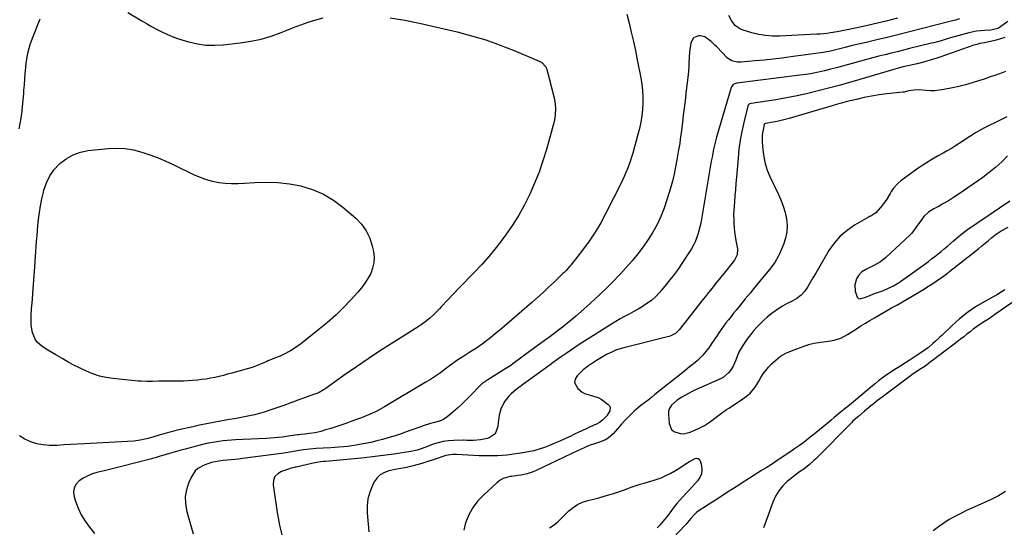
# Model space of a CAD drawing. Units: inches. Extents: x 1841541 to 1846808, y 415854 to 421178.
# Drawn here: x 1844161 to 1844768, y 418762 to 419075 of the extents above; entities that cross this region are included whole.
import ezdxf

# ---------------------------------------------------------------- set-up
doc = ezdxf.new("R2010")
doc.units = ezdxf.units.IN
doc.header["$MEASUREMENT"] = 0
for name, color, linetype in [('1', 7, 'Continuous'), ('7', 7, 'Continuous'), ('8', 7, 'Continuous')]:
    doc.layers.add(name, color=color, linetype=linetype)

msp = doc.modelspace()

# ---------------------------------------------------------------- linework, layer by layer
at = {"layer": '1', "color": 18}
for points in [[(1844769.76, 419015.24, 1856), (1844766.19, 419013.47, 1856), (1844755.6, 419008.26, 1856), (1844753.83, 419007.35, 1856), (1844750.4, 419005.37, 1856), (1844747.07, 419003.21, 1856), (1844745.41, 419002.12, 1856), (1844742.09, 418999.94, 1856), (1844738.07, 418997.36, 1856), (1844735.58, 418995.83, 1856), (1844733.07, 418994.36, 1856), (1844730.53, 418992.92, 1856), (1844727.52, 418991.26, 1856), (1844723.51, 418988.95, 1856), (1844719.57, 418986.53, 1856), (1844715.73, 418983.95, 1856), (1844711.96, 418981.26, 1856), (1844704.48, 418975.7, 1856), (1844702.49, 418974.06, 1856), (1844699.87, 418971.23, 1856), (1844698.39, 418969.13, 1856), (1844697.74, 418968.02, 1856), (1844695.7, 418964.45, 1856), (1844693.16, 418960.82, 1856), (1844691.74, 418959.1, 1856), (1844688.88, 418955.93, 1856), (1844685.79, 418954.05, 1856), (1844685.15, 418953.7, 1856), (1844684.51, 418953.34, 1856), (1844675.83, 418948.34, 1856), (1844671.18, 418945.15, 1856), (1844666.93, 418941.55, 1856), (1844663.3, 418937.34, 1856), (1844660.06, 418932.71, 1856), (1844653.56, 418921.67, 1856), (1844651.88, 418918.79, 1856), (1844650.19, 418915.9, 1856), (1844648.52, 418913.01, 1856), (1844646.86, 418910.12, 1856), (1844644.99, 418907.46, 1856), (1844642.84, 418905.09, 1856), (1844640.29, 418903.17, 1856), (1844637.32, 418901.47, 1856), (1844634.26, 418899.95, 1856), (1844631.28, 418898.31, 1856), (1844628.42, 418896.46, 1856), (1844625.63, 418894.49, 1856), (1844624.2, 418893.41, 1856), (1844621.87, 418891.54, 1856), (1844619.62, 418889.58, 1856), (1844617.49, 418887.5, 1856), (1844615.44, 418885.33, 1856), (1844613.49, 418883.06, 1856), (1844611.61, 418880.74, 1856), (1844609.82, 418878.35, 1856), (1844608.09, 418875.9, 1856), (1844606.48, 418873.51, 1856), (1844604.63, 418870.3, 1856), (1844603.25, 418866.86, 1856), (1844602.63, 418865.11, 1856), (1844601.07, 418861.75, 1856), (1844599.58, 418859.24, 1856), (1844598.17, 418857.38, 1856), (1844594.71, 418854.37, 1856), (1844592.67, 418853.24, 1856), (1844577.74, 418846.62, 1856), (1844575.54, 418845.59, 1856), (1844573.38, 418844.51, 1856), (1844569.17, 418842.13, 1856), (1844566.45, 418840.4, 1856), (1844562.83, 418837.23, 1856), (1844561.28, 418834.64, 1856), (1844560.97, 418833.18, 1856), (1844560.9, 418831.64, 1856), (1844561.39, 418825.91, 1856), (1844562.83, 418822.3, 1856), (1844564.26, 418821.05, 1856), (1844568.16, 418819.67, 1856), (1844570.27, 418819.56, 1856), (1844574.42, 418820.55, 1856), (1844579.44, 418822.75, 1856), (1844583.31, 418824.74, 1856), (1844586.91, 418827.19, 1856), (1844590.38, 418829.85, 1856), (1844592.92, 418831.79, 1856), (1844596.82, 418834.56, 1856), (1844598.16, 418835.44, 1856), (1844605.35, 418840.04, 1856), (1844606.94, 418841.11, 1856), (1844609.95, 418843.44, 1856), (1844611.38, 418844.71, 1856), (1844613.93, 418847.51, 1856), (1844615, 418849.06, 1856), (1844616.66, 418852.02, 1856), (1844617.98, 418854.32, 1856), (1844619.41, 418856.54, 1856), (1844621.01, 418858.64, 1856), (1844622.71, 418860.67, 1856), (1844624.38, 418862.5, 1856), (1844627.16, 418865.13, 1856), (1844630.15, 418867.46, 1856), (1844633.45, 418869.33, 1856), (1844636.95, 418870.89, 1856), (1844645.72, 418874.03, 1856), (1844648.29, 418874.85, 1856), (1844650.89, 418875.52, 1856), (1844653.53, 418876, 1856), (1844658.11, 418876.52, 1856), (1844659.84, 418876.73, 1856), (1844663.25, 418877.43, 1856), (1844667.34, 418878.72, 1856), (1844671.5, 418880.92, 1856), (1844673.1, 418881.93, 1856), (1844677, 418884.43, 1856), (1844679.75, 418886.17, 1856), (1844682.52, 418887.88, 1856), (1844685.31, 418889.56, 1856), (1844688.12, 418891.22, 1856), (1844697.62, 418896.73, 1856), (1844698.67, 418897.33, 1856), (1844701.85, 418899.1, 1856), (1844718.32, 418908.73, 1856), (1844720.46, 418910.02, 1856), (1844722.59, 418911.35, 1856), (1844724.68, 418912.72, 1856), (1844726.76, 418914.13, 1856), (1844730.21, 418916.55, 1856), (1844732.14, 418917.99, 1856), (1844733.41, 418918.97, 1856), (1844734.04, 418919.47, 1856), (1844734.67, 418919.97, 1856), (1844752.49, 418934.06, 1856), (1844754.5, 418935.67, 1856), (1844756.49, 418937.31, 1856), (1844758.46, 418938.97, 1856), (1844760.41, 418940.65, 1856), (1844762.6, 418942.46, 1856), (1844766.39, 418945, 1856), (1844770.59, 418947.16, 1856)], [(1844770.33, 418991.21, 1854), (1844766.73, 418987.58, 1854), (1844762.99, 418984.12, 1854), (1844759.03, 418980.91, 1854), (1844754.93, 418977.87, 1854), (1844739.86, 418967.42, 1854), (1844736.87, 418965.44, 1854), (1844733.84, 418963.52, 1854)], [(1844733.84, 418963.52, 1854), (1844730.73, 418961.72, 1854), (1844727.58, 418960, 1854), (1844724.71, 418958.5, 1854), (1844721.45, 418956.38, 1854), (1844718.66, 418953.68, 1854), (1844717.27, 418951.99, 1854), (1844715.22, 418949.16, 1854), (1844713.31, 418946.25, 1854), (1844711.11, 418943.55, 1854), (1844709.89, 418942.31, 1854), (1844695.15, 418928.49, 1854), (1844691.81, 418925.82, 1854), (1844688.1, 418923.71, 1854), (1844685.59, 418922.51, 1854), (1844682.86, 418921.11, 1854), (1844680.27, 418919.52, 1854), (1844678.24, 418917.39, 1854), (1844677.01, 418915.21, 1854), (1844675.91, 418911.47, 1854), (1844676.18, 418907.59, 1854), (1844677.44, 418903.9, 1854), (1844678.21, 418903.17, 1854), (1844679.24, 418902.93, 1854), (1844683.28, 418904.07, 1854), (1844685.7, 418905.15, 1854), (1844688.13, 418906.2, 1854), (1844690.62, 418907.1, 1854), (1844693.71, 418908.15, 1854), (1844696.88, 418909.43, 1854), (1844699.95, 418910.95, 1854), (1844702.89, 418912.71, 1854), (1844704.3, 418913.67, 1854), (1844721.41, 418926.06, 1854), (1844723.43, 418927.56, 1854), (1844725.42, 418929.08, 1854), (1844727.38, 418930.64, 1854), (1844729.31, 418932.24, 1854), (1844731.22, 418933.86, 1854), (1844733.13, 418935.49, 1854), (1844735.03, 418937.12, 1854), (1844736.93, 418938.76, 1854), (1844739.59, 418941.08, 1854), (1844741.01, 418942.28, 1854), (1844743.94, 418944.57, 1854), (1844745.46, 418945.64, 1854), (1844771.76, 418963.48, 1854)]]:
    msp.add_polyline3d(points, dxfattribs=at)
at = {"layer": '7', "color": 18}
for points in [[(1844160.25, 419007.89, 1868), (1844160.8, 419011.16, 1868), (1844161.35, 419014.44, 1868), (1844161.85, 419017.42, 1868), (1844162.02, 419018.58, 1868), (1844162.11, 419019.46, 1868), (1844163.03, 419029.92, 1868), (1844163.17, 419031.66, 1868), (1844163.41, 419035.13, 1868), (1844163.6, 419038.6, 1868), (1844163.88, 419042.07, 1868), (1844164.06, 419043.8, 1868), (1844164.56, 419048.32, 1868), (1844165.16, 419052.27, 1868), (1844165.97, 419056.17, 1868), (1844167.08, 419060, 1868), (1844168.39, 419063.78, 1868), (1844173.07, 419075.73, 1868)], [(1844389.25, 419076.4, 1868), (1844398.32, 419074.97, 1868), (1844407.34, 419073.16, 1868), (1844430.46, 419067.75, 1868), (1844439.45, 419065.4, 1868), (1844448.35, 419062.75, 1868), (1844457.1, 419059.65, 1868), (1844465.75, 419056.24, 1868), (1844481.21, 419049.71, 1868), (1844482.8, 419048.82, 1868), (1844485.22, 419046.15, 1868), (1844485.89, 419044.46, 1868), (1844490.48, 419027.02, 1868), (1844490.92, 419024.93, 1868), (1844491.34, 419020.68, 1868), (1844491.12, 419016.4, 1868), (1844490.41, 419012.16, 1868), (1844489.9, 419010.07, 1868), (1844485.68, 418995.11, 1868), (1844483.51, 418988.07, 1868), (1844481.12, 418981.11, 1868), (1844478.39, 418974.27, 1868), (1844475.44, 418967.52, 1868), (1844472.13, 418960.94, 1868), (1844468.57, 418954.51, 1868), (1844464.64, 418948.31, 1868), (1844460.45, 418942.25, 1868), (1844458.8, 418940.01, 1868), (1844454.64, 418934.59, 1868), (1844450.33, 418929.3, 1868), (1844445.8, 418924.2, 1868), (1844441.12, 418919.22, 1868), (1844438.21, 418916.24, 1868), (1844434.89, 418912.83, 1868), (1844431.58, 418909.41, 1868), (1844428.29, 418905.97, 1868), (1844425.02, 418902.52, 1868), (1844420.78, 418898.03, 1868), (1844419.63, 418896.82, 1868), (1844417.33, 418894.41, 1868), (1844415.93, 418892.98, 1868), (1844413.75, 418890.92, 1868), (1844411.4, 418889.06, 1868), (1844407.69, 418886.5, 1868), (1844406.43, 418885.69, 1868), (1844389.88, 418875.17, 1868), (1844382.69, 418870.53, 1868), (1844375.55, 418865.82, 1868), (1844368.48, 418861, 1868), (1844361.46, 418856.12, 1868), (1844348.8, 418847.17, 1868), (1844348.14, 418846.72, 1868), (1844345.37, 418845.1, 1868), (1844343.91, 418844.44, 1868), (1844343.16, 418844.15, 1868), (1844332.2, 418840.27, 1868), (1844327.87, 418838.72, 1868), (1844323.54, 418837.14, 1868), (1844319.21, 418835.59, 1868), (1844314.85, 418834.11, 1868), (1844311.52, 418833.01, 1868), (1844308.5, 418832.09, 1868), (1844305.46, 418831.26, 1868), (1844302.39, 418830.57, 1868), (1844299.29, 418829.97, 1868), (1844296.17, 418829.44, 1868), (1844293.06, 418828.9, 1868), (1844289.94, 418828.37, 1868), (1844286.83, 418827.84, 1868), (1844284.45, 418827.43, 1868), (1844280.15, 418826.65, 1868), (1844275.87, 418825.82, 1868), (1844271.6, 418824.92, 1868), (1844267.34, 418823.97, 1868), (1844257.75, 418821.74, 1868), (1844256.24, 418821.38, 1868), (1844253.22, 418820.62, 1868), (1844250.22, 418819.8, 1868), (1844247.23, 418818.93, 1868), (1844242.7, 418817.53, 1868), (1844238.85, 418816.47, 1868), (1844234.93, 418815.65, 1868), (1844230.98, 418815.07, 1868), (1844226.99, 418814.74, 1868), (1844200.5, 418813.4, 1868), (1844196.24, 418813.18, 1868), (1844191.98, 418812.94, 1868), (1844187.72, 418812.68, 1868), (1844183.46, 418812.4, 1868), (1844179.01, 418812.35, 1868), (1844175.06, 418812.66, 1868), (1844171.19, 418813.46, 1868), (1844167.36, 418814.58, 1868), (1844163.79, 418816.26, 1868), (1844160.5, 418818.3, 1868)], [(1844535.22, 419078.75, 1866), (1844536.66, 419073.14, 1866), (1844538.02, 419067.5, 1866), (1844539.32, 419061.86, 1866), (1844540.54, 419056.2, 1866), (1844541.7, 419050.52, 1866), (1844543.9, 419039.34, 1866), (1844544.52, 419035.47, 1866), (1844544.97, 419031.58, 1866), (1844545.14, 419027.68, 1866), (1844545.14, 419023.75, 1866), (1844544.88, 419019.84, 1866), (1844544.47, 419015.94, 1866), (1844543.82, 419012.08, 1866), (1844543, 419008.19, 1866), (1844542.04, 419004.35, 1866), (1844541.05, 419000.52, 1866), (1844540, 418996.7, 1866), (1844538.92, 418992.9, 1866), (1844538.53, 418991.55, 1866), (1844537.11, 418987.13, 1866), (1844535.52, 418982.77, 1866), (1844533.71, 418978.5, 1866), (1844531.73, 418974.29, 1866), (1844522.41, 418955.81, 1866), (1844519.18, 418949.86, 1866), (1844515.73, 418944.05, 1866), (1844511.94, 418938.45, 1866), (1844507.92, 418933, 1866), (1844500.64, 418923.7, 1866), (1844500.09, 418923.01, 1866), (1844497.74, 418920.38, 1866), (1844496.5, 418919.12, 1866), (1844495.87, 418918.5, 1866), (1844490.42, 418913.24, 1866), (1844487.03, 418910.02, 1866), (1844483.61, 418906.85, 1866), (1844480.13, 418903.73, 1866), (1844476.62, 418900.65, 1866), (1844461.14, 418887.32, 1866), (1844459.76, 418886.13, 1866), (1844457, 418883.78, 1866), (1844454.22, 418881.44, 1866), (1844451.42, 418879.13, 1866), (1844449.46, 418877.56, 1866), (1844446.02, 418874.95, 1866), (1844442.43, 418872.54, 1866), (1844438.35, 418869.97, 1866), (1844434.64, 418867.58, 1866), (1844430.96, 418865.15, 1866), (1844427.35, 418862.6, 1866), (1844425.58, 418861.29, 1866), (1844423.18, 418859.48, 1866), (1844420.18, 418857.3, 1866), (1844417.14, 418855.18, 1866), (1844414.04, 418853.17, 1866), (1844410.88, 418851.22, 1866), (1844385.66, 418836.2, 1866), (1844382.91, 418834.66, 1866), (1844380.12, 418833.2, 1866), (1844377.27, 418831.88, 1866), (1844374.36, 418830.65, 1866), (1844371.42, 418829.5, 1866), (1844368.48, 418828.38, 1866), (1844365.51, 418827.28, 1866), (1844362.55, 418826.21, 1866), (1844358.83, 418824.92, 1866), (1844355.69, 418823.87, 1866), (1844352.53, 418822.88, 1866), (1844349.35, 418821.92, 1866), (1844346.42, 418821.06, 1866), (1844342.96, 418820.22, 1866), (1844339.44, 418819.67, 1866), (1844336.52, 418819.35, 1866), (1844333.98, 418819.1, 1866), (1844332.71, 418818.94, 1866), (1844332.08, 418818.86, 1866), (1844327.69, 418818.22, 1866), (1844322.77, 418817.58, 1866), (1844317.82, 418817.07, 1866), (1844312.87, 418816.69, 1866), (1844307.91, 418816.43, 1866), (1844293.8, 418815.85, 1866), (1844291.21, 418815.7, 1866), (1844288.61, 418815.5, 1866), (1844286.03, 418815.23, 1866), (1844283.45, 418814.9, 1866), (1844280.88, 418814.49, 1866), (1844278.32, 418814.03, 1866), (1844275.78, 418813.49, 1866), (1844271.99, 418812.59, 1866), (1844268.85, 418811.8, 1866), (1844265.71, 418810.98, 1866), (1844262.57, 418810.12, 1866), (1844259.45, 418809.25, 1866), (1844248.02, 418805.98, 1866), (1844247.24, 418805.75, 1866), (1844244.14, 418804.82, 1866), (1844242.58, 418804.38, 1866), (1844241.79, 418804.17, 1866), (1844222.57, 418799.22, 1866), (1844219.26, 418798.38, 1866), (1844215.94, 418797.56, 1866), (1844212.62, 418796.76, 1866), (1844209.02, 418795.92, 1866), (1844205.91, 418795, 1866), (1844202.91, 418793.85, 1866), (1844200.07, 418792.36, 1866), (1844197.33, 418790.63, 1866), (1844195.37, 418788.5, 1866), (1844194.06, 418786.15, 1866), (1844193.74, 418783.49, 1866), (1844194.08, 418780.61, 1866), (1844194.93, 418778.02, 1866), (1844196.6, 418773.74, 1866), (1844198.55, 418769.61, 1866), (1844200.92, 418765.71, 1866), (1844203.57, 418761.96, 1866), (1844206.68, 418758.01, 1866)], [(1844227.36, 419079.78, 1868), (1844235.85, 419074.65, 1868), (1844238.89, 419072.85, 1868), (1844241.96, 419071.1, 1868), (1844245.07, 419069.41, 1868), (1844248.2, 419067.76, 1868), (1844251.39, 419066.25, 1868), (1844254.63, 419064.86, 1868), (1844257.94, 419063.66, 1868), (1844261.31, 419062.6, 1868), (1844264.96, 419061.56, 1868), (1844270.21, 419060.39, 1868), (1844275.5, 419059.64, 1868), (1844280.84, 419059.5, 1868), (1844286.22, 419059.79, 1868), (1844296.69, 419060.95, 1868), (1844303.14, 419061.95, 1868), (1844309.5, 419063.29, 1868), (1844315.73, 419065.16, 1868), (1844321.87, 419067.38, 1868), (1844325.08, 419068.7, 1868), (1844329.57, 419070.46, 1868), (1844334.09, 419072.15, 1868)], [(1844740.68, 419075.79, 1864), (1844738.07, 419075.03, 1864), (1844736.33, 419074.52, 1864), (1844735.46, 419074.28, 1864), (1844734.58, 419074.06, 1864), (1844708.96, 419067.58, 1864), (1844702.5, 419065.96, 1864), (1844696.04, 419064.37, 1864), (1844689.57, 419062.81, 1864), (1844683.09, 419061.27, 1864), (1844673.61, 419059.04, 1864), (1844670.13, 419058.2, 1864), (1844666.67, 419057.32, 1864), (1844664.32, 419056.71, 1864), (1844660.96, 419055.9, 1864), (1844658.7, 419055.43, 1864), (1844657.57, 419055.24, 1864), (1844656.43, 419055.07, 1864), (1844636.6, 419052.32, 1864), (1844631.1, 419051.6, 1864), (1844625.6, 419050.94, 1864), (1844620.08, 419050.35, 1864), (1844614.56, 419049.82, 1864), (1844605.93, 419049.05, 1864), (1844603.53, 419049.04, 1864), (1844600.05, 419049.85, 1864), (1844598.03, 419051.04, 1864), (1844597.14, 419051.82, 1864), (1844590.74, 419058.42, 1864), (1844589.59, 419059.59, 1864), (1844587.28, 419061.9, 1864), (1844583.52, 419064.71, 1864), (1844580.49, 419065.27, 1864), (1844579.54, 419065.26, 1864), (1844576.37, 419064.04, 1864), (1844574.77, 419061.04, 1864), (1844574.02, 419055.39, 1864), (1844573.69, 419051.92, 1864), (1844573.61, 419048.43, 1864), (1844573.6, 419046.69, 1864), (1844573.41, 419043.21, 1864), (1844573.23, 419041.47, 1864), (1844571.78, 419029.68, 1864), (1844571.23, 419025.21, 1864), (1844570.67, 419020.74, 1864), (1844570.12, 419016.27, 1864), (1844569.57, 419011.79, 1864), (1844568.78, 419005.48, 1864), (1844568.27, 419001.54, 1864), (1844567.9, 418998.92, 1864), (1844567.27, 418994.99, 1864), (1844566.22, 418988.76, 1864), (1844565.4, 418984.36, 1864), (1844564.47, 418979.98, 1864), (1844563.39, 418975.64, 1864), (1844562.21, 418971.32, 1864), (1844560.06, 418963.99, 1864), (1844558.33, 418958.81, 1864), (1844556.34, 418953.75, 1864), (1844553.97, 418948.86, 1864), (1844551.35, 418944.07, 1864), (1844548.41, 418939.46, 1864), (1844545.31, 418934.97, 1864), (1844541.97, 418930.65, 1864), (1844538.48, 418926.45, 1864), (1844533.18, 418920.43, 1864), (1844531.39, 418918.42, 1864), (1844529.57, 418916.44, 1864), (1844527.73, 418914.49, 1864), (1844525.86, 418912.56, 1864), (1844523.96, 418910.66, 1864), (1844522.04, 418908.78, 1864), (1844520.1, 418906.93, 1864), (1844518.14, 418905.09, 1864), (1844510.59, 418898.15, 1864), (1844507.11, 418895.02, 1864), (1844503.58, 418891.95, 1864), (1844499.98, 418888.97, 1864), (1844496.32, 418886.04, 1864), (1844489.7, 418880.85, 1864), (1844487.78, 418879.43, 1864), (1844487, 418878.87, 1864), (1844486.62, 418878.6, 1864), (1844478.34, 418872.71, 1864), (1844476.54, 418871.42, 1864), (1844472.96, 418868.79, 1864), (1844471.19, 418867.46, 1864), (1844468.8, 418865.65, 1864), (1844466.49, 418863.91, 1864), (1844462.98, 418861.37, 1864), (1844460.55, 418859.81, 1864), (1844449.38, 418852.96, 1864), (1844448.15, 418852.17, 1864), (1844445.81, 418850.45, 1864), (1844444.76, 418849.45, 1864), (1844438.73, 418843.18, 1864), (1844436.11, 418840.54, 1864), (1844433.43, 418837.94, 1864), (1844430.68, 418835.43, 1864), (1844427.88, 418832.98, 1864), (1844424.21, 418829.86, 1864), (1844422.06, 418828.39, 1864), (1844419.65, 418827.4, 1864), (1844415.84, 418826.31, 1864), (1844414.08, 418825.83, 1864), (1844409.56, 418824.46, 1864), (1844408.07, 418823.94, 1864), (1844399.64, 418820.9, 1864), (1844395.97, 418819.62, 1864), (1844392.29, 418818.4, 1864), (1844388.59, 418817.27, 1864), (1844384.41, 418816.06, 1864), (1844380.89, 418815.14, 1864), (1844377.35, 418814.29, 1864), (1844373.79, 418813.55, 1864), (1844370.22, 418812.87, 1864), (1844368.19, 418812.52, 1864), (1844365.62, 418812.12, 1864), (1844363.03, 418811.76, 1864), (1844360.44, 418811.49, 1864), (1844357.5, 418811.24, 1864), (1844352.63, 418810.91, 1864), (1844347.75, 418810.63, 1864), (1844343.5, 418810.4, 1864), (1844339.58, 418810.1, 1864), (1844335.66, 418809.62, 1864), (1844331.77, 418809.03, 1864), (1844328.58, 418808.48, 1864), (1844323.8, 418807.71, 1864), (1844322.2, 418807.49, 1864), (1844297.95, 418804.28, 1864), (1844295.68, 418804, 1864), (1844291.14, 418803.5, 1864), (1844288.87, 418803.28, 1864), (1844286.12, 418803.04, 1864), (1844283.43, 418802.74, 1864), (1844279, 418801.93, 1864), (1844274.39, 418800.28, 1864), (1844270.49, 418798.09, 1864), (1844268.86, 418796.71, 1864), (1844266.48, 418793.1, 1864), (1844264.76, 418789.14, 1864), (1844263.46, 418785.04, 1864), (1844262.72, 418780.9, 1864), (1844262.82, 418776.69, 1864), (1844263.47, 418772.44, 1864), (1844264.26, 418769.37, 1864), (1844265.89, 418763.6, 1864), (1844267.68, 418757.88, 1864)], [(1844334.09, 419072.15, 1868), (1844338.65, 419073.72, 1868), (1844343.23, 419075.21, 1868), (1844347.88, 419076.4, 1868)], [(1844702.29, 419076.17, 1866), (1844696.12, 419074.61, 1866), (1844689.94, 419073.11, 1866), (1844683.74, 419071.69, 1866), (1844677.52, 419070.34, 1866), (1844669.18, 419068.58, 1866), (1844667.12, 419068.17, 1866), (1844665.05, 419067.77, 1866), (1844660.91, 419067.09, 1866), (1844658.83, 419066.81, 1866), (1844654.65, 419066.39, 1866), (1844652.55, 419066.25, 1866), (1844629.61, 419065.12, 1866), (1844625.27, 419065.13, 1866), (1844620.97, 419065.42, 1866), (1844616.72, 419066.16, 1866), (1844612.5, 419067.18, 1866), (1844606.52, 419068.96, 1866), (1844605.37, 419069.4, 1866), (1844602.41, 419071.5, 1866), (1844600.16, 419074.46, 1866), (1844598.25, 419077.91, 1866)], [(1844770.54, 419074.23, 1862), (1844766.2, 419071, 1862), (1844764.55, 419069.93, 1862), (1844759.9, 419068.76, 1862), (1844756, 419068.63, 1862), (1844753.58, 419068.46, 1862), (1844751.17, 419068.18, 1862), (1844746.43, 419067.16, 1862), (1844735.12, 419064, 1862), (1844733.65, 419063.59, 1862), (1844729.24, 419062.3, 1862), (1844726.29, 419061.46, 1862), (1844724.81, 419061.07, 1862), (1844723.32, 419060.7, 1862), (1844709.85, 419057.4, 1862), (1844706.04, 419056.47, 1862), (1844702.23, 419055.53, 1862), (1844698.41, 419054.58, 1862), (1844694.6, 419053.63, 1862), (1844690.8, 419052.66, 1862), (1844687, 419051.67, 1862), (1844683.21, 419050.65, 1862), (1844679.42, 419049.62, 1862), (1844672.15, 419047.59, 1862), (1844668.44, 419046.58, 1862), (1844664.72, 419045.6, 1862), (1844661, 419044.65, 1862), (1844657.26, 419043.73, 1862), (1844653.52, 419042.89, 1862), (1844649.75, 419042.14, 1862), (1844645.96, 419041.51, 1862), (1844642.16, 419040.96, 1862), (1844603.17, 419036.01, 1862), (1844602.04, 419035.72, 1862), (1844601, 419035.18, 1862), (1844599.9, 419033.9, 1862), (1844599.68, 419033.37, 1862), (1844590.69, 419002.76, 1862), (1844590.01, 419000.33, 1862), (1844589.39, 418997.89, 1862), (1844588.83, 418995.43, 1862), (1844588.33, 418992.96, 1862), (1844587.87, 418990.48, 1862), (1844587.42, 418988, 1862), (1844586.98, 418985.51, 1862), (1844586.55, 418983.03, 1862), (1844581.33, 418952.12, 1862), (1844580.88, 418949.73, 1862), (1844580.37, 418947.35, 1862), (1844579.14, 418942.65, 1862), (1844577.45, 418938.12, 1862), (1844576.37, 418935.96, 1862), (1844575.16, 418933.86, 1862), (1844571.59, 418928.21, 1862), (1844569.29, 418924.7, 1862), (1844566.91, 418921.25, 1862), (1844564.4, 418917.88, 1862), (1844561.82, 418914.58, 1862), (1844558.7, 418910.73, 1862), (1844556.49, 418908.08, 1862), (1844555.37, 418906.77, 1862), (1844553.04, 418904.22, 1862), (1844550.47, 418901.96, 1862), (1844547.11, 418899.58, 1862), (1844544.67, 418897.98, 1862), (1844542.19, 418896.44, 1862), (1844539.65, 418895.01, 1862), (1844536.71, 418893.46, 1862), (1844533.94, 418892, 1862), (1844531.21, 418890.5, 1862), (1844528.51, 418888.92, 1862), (1844525.85, 418887.29, 1862), (1844507.45, 418875.65, 1862), (1844504.69, 418873.86, 1862), (1844500.61, 418871.06, 1862), (1844497.91, 418869.17, 1862), (1844496.56, 418868.23, 1862), (1844493.61, 418866.19, 1862), (1844489.86, 418863.54, 1862), (1844488, 418862.2, 1862), (1844468.54, 418848.17, 1862), (1844466.93, 418846.94, 1862), (1844463.86, 418844.31, 1862), (1844462.41, 418842.9, 1862), (1844459.9, 418839.78, 1862), (1844458.04, 418836.23, 1862), (1844457.79, 418835.63, 1862), (1844456.42, 418831.17, 1862), (1844455.83, 418826.54, 1862), (1844455.72, 418823.99, 1862), (1844454.11, 418819.61, 1862), (1844450.24, 418816.99, 1862), (1844449.08, 418816.65, 1862), (1844444.95, 418815.75, 1862), (1844440.73, 418815.45, 1862), (1844436.46, 418815.47, 1862), (1844434.85, 418815.57, 1862), (1844434.52, 418815.57, 1862), (1844428.43, 418815.46, 1862), (1844425.19, 418815.24, 1862), (1844422, 418814.81, 1862), (1844418.87, 418814.05, 1862), (1844415.78, 418813.08, 1862), (1844412.17, 418811.75, 1862), (1844408.4, 418810.37, 1862), (1844405.87, 418809.52, 1862), (1844401.97, 418808.63, 1862), (1844391.42, 418807.04, 1862), (1844384.81, 418806.11, 1862), (1844378.2, 418805.26, 1862), (1844371.57, 418804.54, 1862), (1844364.93, 418803.9, 1862), (1844349.29, 418802.53, 1862), (1844348.23, 418802.43, 1862), (1844346.12, 418802.2, 1862), (1844344.02, 418801.92, 1862), (1844340.9, 418801.32, 1862), (1844331.19, 418799.04, 1862), (1844330.66, 418798.92, 1862), (1844329.08, 418798.58, 1862), (1844328.03, 418798.33, 1862), (1844327.52, 418798.18, 1862), (1844327, 418798.02, 1862), (1844322.11, 418796.35, 1862), (1844319.81, 418794.93, 1862), (1844318.1, 418793.15, 1862), (1844317.28, 418790.83, 1862), (1844317.05, 418788.14, 1862), (1844319.4, 418771.06, 1862), (1844320.85, 418763.24, 1862), (1844322.79, 418755.57, 1862)], [(1844769.11, 419043.3, 1858), (1844766.9, 419042.49, 1858), (1844762.47, 419040.91, 1858), (1844760.25, 419040.14, 1858), (1844755.8, 419038.63, 1858), (1844752.33, 419037.48, 1858), (1844748.35, 419036.24, 1858), (1844744.34, 419035.09, 1858), (1844740.29, 419034.1, 1858), (1844736.22, 419033.19, 1858), (1844730.85, 419032.11, 1858), (1844728.15, 419031.69, 1858), (1844725.45, 419031.44, 1858), (1844722.74, 419031.44, 1858), (1844720.02, 419031.6, 1858), (1844715.67, 419032.03, 1858), (1844712.39, 419031.86, 1858), (1844709.44, 419031.31, 1858), (1844707.15, 419030.73, 1858), (1844706.38, 419030.6, 1858), (1844705.6, 419030.49, 1858), (1844695.82, 419029.4, 1858), (1844691.09, 419028.78, 1858), (1844686.39, 419028.05, 1858), (1844681.72, 419027.13, 1858), (1844677.06, 419026.1, 1858), (1844673.01, 419025.12, 1858), (1844670.41, 419024.47, 1858), (1844667.81, 419023.8, 1858), (1844665.22, 419023.08, 1858), (1844662.64, 419022.34, 1858), (1844635.4, 419014.34, 1858), (1844632.96, 419013.66, 1858), (1844630.5, 419013.03, 1858), (1844628.03, 419012.48, 1858), (1844625.54, 419011.98, 1858), (1844620.78, 419011.09, 1858), (1844620.35, 419010.92, 1858), (1844620.14, 419010.66, 1858), (1844620.11, 419010.55, 1858), (1844619.37, 419007.18, 1858), (1844619.06, 419005.37, 1858), (1844618.85, 419003.56, 1858), (1844618.86, 418999.9, 1858), (1844619.22, 418994.92, 1858), (1844619.77, 418990.66, 1858), (1844620.64, 418986.48, 1858), (1844621.97, 418982.43, 1858), (1844623.61, 418978.45, 1858), (1844628.78, 418967.74, 1858), (1844630.41, 418963.98, 1858), (1844631.83, 418960.15, 1858), (1844632.94, 418956.21, 1858), (1844633.83, 418952.21, 1858), (1844634.19, 418948.2, 1858), (1844634.09, 418944.25, 1858), (1844633.29, 418940.37, 1858), (1844632.02, 418936.55, 1858), (1844629.46, 418930.67, 1858), (1844628.66, 418928.98, 1858), (1844626.8, 418925.77, 1858), (1844625.75, 418924.23, 1858), (1844623.49, 418921.25, 1858), (1844622.33, 418919.79, 1858), (1844621.15, 418918.34, 1858), (1844617.27, 418913.63, 1858), (1844614.3, 418910.04, 1858), (1844611.35, 418906.44, 1858), (1844608.4, 418902.83, 1858), (1844605.46, 418899.22, 1858), (1844602.78, 418895.93, 1858), (1844601.18, 418893.96, 1858), (1844599.6, 418891.98, 1858), (1844598.02, 418889.99, 1858), (1844596.46, 418887.99, 1858), (1844594.92, 418885.98, 1858), (1844593.42, 418883.93, 1858), (1844591.98, 418881.85, 1858), (1844590.56, 418879.75, 1858), (1844588.24, 418876.21, 1858), (1844585.84, 418872.73, 1858), (1844583.23, 418869.34, 1858), (1844581.87, 418867.77, 1858), (1844578.91, 418864.84, 1858), (1844577.32, 418863.49, 1858), (1844574.05, 418860.89, 1858), (1844572.42, 418859.59, 1858), (1844570.78, 418858.28, 1858), (1844552.66, 418843.78, 1858), (1844550.51, 418842.07, 1858), (1844548.35, 418840.36, 1858), (1844546.19, 418838.66, 1858), (1844544.02, 418836.96, 1858), (1844541.19, 418834.7, 1858), (1844539.77, 418833.48, 1858), (1844537.07, 418830.9, 1858), (1844534.49, 418828.19, 1858), (1844531.98, 418825.42, 1858), (1844526.81, 418819.53, 1858), (1844523.8, 418816.87, 1858), (1844522.07, 418815.88, 1858), (1844518.5, 418814.45, 1858), (1844515.23, 418813.38, 1858), (1844511.95, 418812.35, 1858), (1844509.69, 418811.36, 1858), (1844506.34, 418809.74, 1858), (1844505.23, 418809.2, 1858), (1844479.26, 418796.87, 1858), (1844477.45, 418796.09, 1858), (1844473.74, 418794.87, 1858), (1844469.89, 418794.06, 1858), (1844467.94, 418793.74, 1858), (1844464.03, 418793.24, 1858), (1844463.3, 418793.16, 1858), (1844458.95, 418791.98, 1858), (1844457.02, 418790.86, 1858), (1844455.2, 418789.49, 1858), (1844446.76, 418781.71, 1858), (1844443.39, 418778.12, 1858), (1844440.41, 418774.27, 1858), (1844438.01, 418770.03, 1858), (1844436.01, 418765.54, 1858), (1844435.4, 418763.86, 1858), (1844434.63, 418760.08, 1858)], [(1844768.64, 418908.41, 1856), (1844766.35, 418907.02, 1856), (1844764.03, 418905.68, 1856), (1844755.87, 418901.16, 1856), (1844750.58, 418897.95, 1856), (1844745.48, 418894.48, 1856), (1844740.68, 418890.62, 1856), (1844736.06, 418886.49, 1856), (1844729.94, 418880.57, 1856), (1844728.53, 418879.21, 1856), (1844725.67, 418876.55, 1856), (1844724.22, 418875.23, 1856), (1844721.22, 418872.72, 1856), (1844719.66, 418871.55, 1856), (1844718.06, 418870.43, 1856), (1844714.59, 418868.09, 1856), (1844710.84, 418865.64, 1856), (1844709.58, 418864.84, 1856), (1844702.74, 418860.59, 1856), (1844700.68, 418859.28, 1856), (1844696.62, 418856.57, 1856), (1844694.62, 418855.17, 1856), (1844690.71, 418852.25, 1856), (1844688.8, 418850.72, 1856), (1844686.91, 418849.17, 1856), (1844676.48, 418840.34, 1856), (1844672.72, 418837.29, 1856), (1844668.93, 418834.28, 1856), (1844667.04, 418832.76, 1856), (1844663.32, 418829.66, 1856), (1844661.48, 418828.08, 1856), (1844658.65, 418825.64, 1856), (1844656.46, 418823.79, 1856), (1844654.25, 418821.99, 1856), (1844652.01, 418820.2, 1856), (1844647.48, 418816.63, 1856), (1844644.64, 418814.44, 1856), (1844641.76, 418812.31, 1856), (1844638.84, 418810.24, 1856), (1844635.88, 418808.22, 1856), (1844629.28, 418803.83, 1856), (1844626.6, 418802.05, 1856), (1844623.9, 418800.3, 1856), (1844621.19, 418798.56, 1856), (1844618.48, 418796.84, 1856), (1844613.33, 418793.6, 1856), (1844608.03, 418790.25, 1856), (1844602.75, 418786.9, 1856), (1844597.48, 418783.52, 1856), (1844592.21, 418780.13, 1856), (1844579.92, 418772.18, 1856), (1844578.49, 418771.15, 1856), (1844576.56, 418769.33, 1856), (1844574.81, 418767.33, 1856), (1844572.72, 418764.8, 1856), (1844571.88, 418763.85, 1856), (1844571.03, 418762.92, 1856), (1844557.57, 418748.45, 1856)], [(1844787.46, 418910.63, 1854), (1844763.07, 418893.63, 1854), (1844760.76, 418892.03, 1854), (1844758.44, 418890.44, 1854), (1844756.1, 418888.86, 1854), (1844753.25, 418886.96, 1854), (1844751.18, 418885.55, 1854), (1844749.14, 418884.1, 1854), (1844747.13, 418882.61, 1854), (1844745.15, 418881.08, 1854), (1844743.19, 418879.53, 1854), (1844741.21, 418877.99, 1854), (1844739.23, 418876.46, 1854), (1844737.25, 418874.94, 1854), (1844721.46, 418862.91, 1854), (1844719.14, 418861.23, 1854), (1844716.76, 418859.64, 1854), (1844714.56, 418858.17, 1854), (1844711.29, 418855.9, 1854), (1844710.22, 418855.12, 1854), (1844692.86, 418842.22, 1854), (1844691.46, 418841.17, 1854), (1844690.07, 418840.1, 1854), (1844687.33, 418837.91, 1854), (1844685.97, 418836.8, 1854), (1844683.27, 418834.57, 1854), (1844681.92, 418833.45, 1854), (1844678.46, 418830.55, 1854), (1844677.89, 418830.08, 1854), (1844674.63, 418827.12, 1854), (1844674.11, 418826.6, 1854), (1844651.88, 418804.21, 1854), (1844650.88, 418803.23, 1854), (1844647.76, 418800.39, 1854), (1844644.44, 418797.8, 1854), (1844641.84, 418796.01, 1854), (1844638.2, 418793.26, 1854), (1844634.33, 418790.1, 1854), (1844631.49, 418787.37, 1854), (1844629.01, 418784.38, 1854), (1844627.06, 418781.03, 1854), (1844625.46, 418777.43, 1854), (1844622.62, 418769.24, 1854), (1844619.7, 418761.44, 1854)], [(1844487.57, 418761.49, 1858), (1844490.33, 418763.28, 1858), (1844492.83, 418765.42, 1858), (1844499.47, 418771.96, 1858), (1844502.1, 418774.15, 1858), (1844504.91, 418776.01, 1858), (1844508, 418777.38, 1858), (1844511.26, 418778.41, 1858), (1844514.65, 418779.23, 1858), (1844518.03, 418780.09, 1858), (1844521.39, 418781.04, 1858), (1844524.74, 418782.04, 1858), (1844526.52, 418782.59, 1858), (1844528.96, 418783.38, 1858), (1844531.39, 418784.2, 1858), (1844533.81, 418785.06, 1858), (1844536.21, 418785.94, 1858), (1844538.62, 418786.82, 1858), (1844541.05, 418787.65, 1858), (1844543.5, 418788.42, 1858), (1844545.96, 418789.14, 1858), (1844550.05, 418790.27, 1858), (1844552.19, 418790.92, 1858), (1844556.38, 418792.45, 1858), (1844558.43, 418793.34, 1858), (1844562.41, 418795.35, 1858), (1844566.26, 418797.63, 1858), (1844572.93, 418801.89, 1858), (1844574.05, 418802.57, 1858), (1844577.54, 418804.37, 1858), (1844578.53, 418804.5, 1858), (1844579.39, 418804.35, 1858), (1844580.05, 418803.77, 1858), (1844580.57, 418802.9, 1858), (1844581.29, 418800.03, 1858), (1844581.52, 418797.43, 1858), (1844581.27, 418794.95, 1858), (1844580.3, 418792.66, 1858), (1844578.85, 418790.49, 1858), (1844577.16, 418788.65, 1858), (1844575.32, 418786.65, 1858), (1844573.48, 418784.65, 1858), (1844571.64, 418782.64, 1858), (1844569.81, 418780.63, 1858), (1844568.01, 418778.59, 1858), (1844566.24, 418776.52, 1858), (1844564.53, 418774.41, 1858), (1844562.86, 418772.26, 1858), (1844559.92, 418768.37, 1858), (1844558.53, 418766.59, 1858), (1844555.61, 418763.14, 1858), (1844554.09, 418761.47, 1858)], [(1844769, 418783.87, 1852), (1844764.66, 418781.29, 1852), (1844760.16, 418778.99, 1852), (1844755.57, 418776.86, 1852), (1844752.33, 418775.49, 1852), (1844748.64, 418773.87, 1852), (1844744.99, 418772.18, 1852), (1844741.38, 418770.39, 1852), (1844737.8, 418768.54, 1852), (1844734.31, 418766.55, 1852), (1844730.89, 418764.43, 1852), (1844727.6, 418762.13, 1852), (1844724.38, 418759.72, 1852)]]:
    msp.add_polyline3d(points, dxfattribs=at)
at = {"layer": '8', "color": 18}
for points in [[(1844768.58, 419064.32, 1860), (1844765.97, 419063.41, 1860), (1844763.31, 419062.66, 1860), (1844760.62, 419062.01, 1860), (1844756.15, 419061.09, 1860), (1844753.26, 419060.51, 1860), (1844751.36, 419060.06, 1860), (1844750.42, 419059.79, 1860), (1844749.49, 419059.49, 1860), (1844728.54, 419052.19, 1860), (1844726.54, 419051.51, 1860), (1844722.51, 419050.25, 1860), (1844718.38, 419049.1, 1860), (1844714.4, 419048.11, 1860), (1844709.68, 419047.04, 1860), (1844705.85, 419046.09, 1860), (1844702.05, 419045.05, 1860), (1844700.78, 419044.69, 1860), (1844679.08, 419038.37, 1860), (1844672.67, 419036.53, 1860), (1844666.25, 419034.73, 1860), (1844659.82, 419032.98, 1860), (1844653.37, 419031.26, 1860), (1844646.9, 419029.68, 1860), (1844640.4, 419028.23, 1860), (1844633.86, 419026.99, 1860), (1844627.29, 419025.88, 1860), (1844611.98, 419023.56, 1860), (1844610.98, 419023.23, 1860), (1844610.2, 419022.57, 1860), (1844610.04, 419022.28, 1860), (1844609.92, 419021.95, 1860), (1844607.46, 419011.78, 1860), (1844606.27, 419006.33, 1860), (1844605.25, 419000.85, 1860), (1844604.5, 418995.33, 1860), (1844603.91, 418989.78, 1860), (1844602.94, 418978.05, 1860), (1844602.63, 418974.18, 1860), (1844602.31, 418970.32, 1860), (1844601.99, 418966.46, 1860), (1844601.67, 418962.59, 1860), (1844601.47, 418960.2, 1860), (1844601.31, 418957.53, 1860), (1844601.22, 418954.86, 1860), (1844601.24, 418952.19, 1860), (1844601.33, 418949.52, 1860), (1844601.53, 418946.85, 1860), (1844601.8, 418944.19, 1860), (1844602.17, 418941.54, 1860), (1844602.61, 418938.9, 1860), (1844603.56, 418933.8, 1860), (1844603.34, 418930.16, 1860), (1844601.67, 418926.77, 1860), (1844600.17, 418924.72, 1860), (1844596.1, 418919.79, 1860), (1844593.27, 418916.33, 1860), (1844590.45, 418912.86, 1860), (1844587.67, 418909.36, 1860), (1844584.9, 418905.85, 1860), (1844584.57, 418905.43, 1860), (1844581.65, 418901.7, 1860), (1844578.73, 418897.97, 1860), (1844575.8, 418894.25, 1860), (1844572.87, 418890.52, 1860), (1844567.6, 418883.81, 1860), (1844565.27, 418881.59, 1860), (1844562.41, 418880.04, 1860), (1844561.39, 418879.68, 1860), (1844560.35, 418879.37, 1860), (1844533.42, 418872.69, 1860), (1844528.98, 418871.33, 1860), (1844526.82, 418870.47, 1860), (1844522.63, 418868.45, 1860), (1844520.59, 418867.33, 1860), (1844516.63, 418864.87, 1860), (1844512.18, 418861.89, 1860), (1844511.05, 418861.13, 1860), (1844508.32, 418859.11, 1860), (1844507.83, 418858.65, 1860), (1844504.54, 418855.39, 1860), (1844503.4, 418853.34, 1860), (1844502.99, 418851.33, 1860), (1844505.01, 418847.49, 1860), (1844507.73, 418845.37, 1860), (1844509.06, 418844.51, 1860), (1844513.53, 418843.15, 1860), (1844518.01, 418841.81, 1860), (1844519.36, 418840.97, 1860), (1844523.82, 418837.63, 1860), (1844524.54, 418836.8, 1860), (1844524.99, 418835.9, 1860), (1844524.85, 418833.83, 1860), (1844522.93, 418830.69, 1860), (1844520.3, 418828, 1860), (1844518.32, 418826.56, 1860), (1844516.89, 418825.76, 1860), (1844516.15, 418825.39, 1860), (1844515.41, 418825.03, 1860), (1844507.14, 418821.19, 1860), (1844505.62, 418820.48, 1860), (1844502.58, 418819.07, 1860), (1844501.05, 418818.36, 1860), (1844497.03, 418816.5, 1860), (1844493.91, 418815.09, 1860), (1844490.76, 418813.73, 1860), (1844487.58, 418812.44, 1860), (1844484.39, 418811.2, 1860), (1844481.15, 418810.1, 1860), (1844477.87, 418809.13, 1860), (1844474.54, 418808.38, 1860), (1844471.18, 418807.77, 1860), (1844466.75, 418807.12, 1860), (1844461.13, 418806.45, 1860), (1844455.5, 418806.01, 1860), (1844449.86, 418805.9, 1860), (1844444.2, 418806.01, 1860), (1844430.17, 418806.71, 1860), (1844429.88, 418806.73, 1860), (1844427.58, 418806.73, 1860), (1844423.53, 418806.09, 1860), (1844420.48, 418805.15, 1860), (1844419.47, 418804.82, 1860), (1844408.75, 418801.25, 1860), (1844406.43, 418800.54, 1860), (1844401.74, 418799.33, 1860), (1844399.36, 418798.84, 1860), (1844394.59, 418797.94, 1860), (1844392.21, 418797.47, 1860), (1844388.41, 418796.71, 1860), (1844385.6, 418795.72, 1860), (1844383.11, 418794.31, 1860), (1844381.08, 418792.28, 1860), (1844379.38, 418789.84, 1860), (1844378.21, 418787.56, 1860), (1844376.58, 418783.54, 1860), (1844375.42, 418779.43, 1860), (1844374.97, 418775.18, 1860), (1844374.98, 418770.83, 1860), (1844376.03, 418759.05, 1860)], [(1844374.46, 418944.94, 1870), (1844376.59, 418940.36, 1870), (1844378.14, 418935.44, 1870), (1844378.85, 418932.06, 1870), (1844379.22, 418928.61, 1870), (1844379.14, 418925.21, 1870), (1844378.39, 418921.9, 1870), (1844377.19, 418918.64, 1870), (1844375.49, 418915.51, 1870), (1844373.63, 418912.5, 1870), (1844371.51, 418909.66, 1870), (1844369.23, 418906.94, 1870), (1844365.01, 418902.32, 1870), (1844360.38, 418897.49, 1870), (1844355.6, 418892.82, 1870), (1844350.6, 418888.38, 1870), (1844345.46, 418884.1, 1870), (1844333.78, 418874.85, 1870), (1844331.83, 418873.39, 1870), (1844327.74, 418870.77, 1870), (1844323.44, 418868.49, 1870), (1844321.23, 418867.46, 1870), (1844317.83, 418866.21, 1870), (1844314.88, 418865.05, 1870), (1844313.72, 418864.54, 1870), (1844313.14, 418864.28, 1870), (1844310.2, 418862.96, 1870), (1844308.14, 418862.09, 1870), (1844303.93, 418860.57, 1870), (1844301.79, 418859.91, 1870), (1844291.51, 418857.02, 1870), (1844288.89, 418856.31, 1870), (1844286.26, 418855.62, 1870), (1844283.63, 418854.99, 1870), (1844280.98, 418854.38, 1870), (1844278.33, 418853.85, 1870), (1844275.66, 418853.38, 1870), (1844272.98, 418853.01, 1870), (1844270.28, 418852.7, 1870), (1844267.21, 418852.44, 1870), (1844264.38, 418852.25, 1870), (1844261.55, 418852.14, 1870), (1844258.71, 418852.08, 1870), (1844247.96, 418852, 1870), (1844246.17, 418851.99, 1870), (1844242.59, 418851.92, 1870), (1844239.01, 418851.86, 1870), (1844235.44, 418851.98, 1870), (1844233.66, 418852.12, 1870), (1844218.08, 418853.66, 1870), (1844213.85, 418854.3, 1870), (1844209.69, 418855.22, 1870), (1844205.64, 418856.56, 1870), (1844201.68, 418858.19, 1870), (1844197.42, 418860.25, 1870), (1844193.95, 418862.03, 1870), (1844190.52, 418863.9, 1870), (1844187.13, 418865.83, 1870), (1844182.87, 418868.35, 1870), (1844180.41, 418869.81, 1870), (1844177.96, 418871.29, 1870), (1844174.46, 418873.42, 1870), (1844171.21, 418876.23, 1870), (1844170.02, 418878, 1870), (1844168.4, 418882.08, 1870), (1844167.64, 418886.42, 1870), (1844167.54, 418888.64, 1870), (1844167.6, 418892.7, 1870), (1844167.83, 418896.65, 1870), (1844168, 418898.62, 1870), (1844168.38, 418902.55, 1870), (1844168.71, 418906.49, 1870), (1844169.9, 418922.63, 1870), (1844170.13, 418925.83, 1870), (1844170.35, 418929.02, 1870), (1844170.56, 418932.21, 1870), (1844170.76, 418935.41, 1870), (1844170.98, 418938.6, 1870), (1844171.22, 418941.79, 1870), (1844171.51, 418944.98, 1870), (1844171.82, 418948.16, 1870), (1844172.22, 418951.96, 1870), (1844172.76, 418956.19, 1870), (1844173.41, 418960.39, 1870), (1844174.23, 418964.57, 1870), (1844175.16, 418968.73, 1870), (1844175.48, 418970, 1870), (1844177.04, 418974.55, 1870), (1844179.07, 418978.83, 1870), (1844181.83, 418982.68, 1870), (1844185.05, 418986.25, 1870), (1844185.3, 418986.47, 1870), (1844189.24, 418989.46, 1870), (1844193.45, 418991.88, 1870), (1844198.04, 418993.44, 1870), (1844202.89, 418994.43, 1870), (1844215.11, 418995.69, 1870), (1844220.39, 418995.9, 1870), (1844225.61, 418995.68, 1870), (1844230.77, 418994.82, 1870), (1844235.89, 418993.54, 1870), (1844240.93, 418991.81, 1870), (1844245.91, 418989.94, 1870), (1844250.81, 418987.86, 1870), (1844255.64, 418985.63, 1870), (1844268.2, 418979.51, 1870), (1844271.86, 418977.94, 1870), (1844275.6, 418976.59, 1870), (1844279.44, 418975.6, 1870), (1844283.36, 418974.84, 1870), (1844287.33, 418974.39, 1870), (1844291.31, 418974.12, 1870), (1844295.31, 418974.11, 1870), (1844299.3, 418974.27, 1870), (1844305.67, 418974.74, 1870), (1844312.83, 418974.95, 1870), (1844319.96, 418974.73, 1870), (1844327.04, 418973.88, 1870), (1844334.09, 418972.6, 1870), (1844334.42, 418972.52, 1870), (1844341.36, 418970.39, 1870), (1844347.98, 418967.63, 1870), (1844354.13, 418963.94, 1870), (1844359.97, 418959.61, 1870), (1844367.93, 418952.75, 1870), (1844371.48, 418949.01, 1870), (1844374.46, 418944.94, 1870)]]:
    msp.add_polyline3d(points, dxfattribs=at)

doc.saveas('drawing.dxf')
